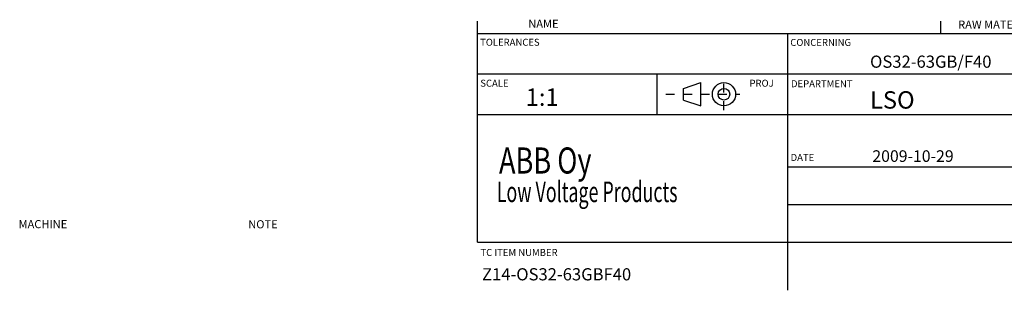
# Model space of a CAD drawing. Extents: x 63 to 594, y 0 to 375.
# Drawn here: x 336 to 506, y 0 to 46 of the extents above; entities that cross this region are included whole.
import ezdxf

# ---------------------------------------------------------------- set-up
doc = ezdxf.new("R2010")
doc.units = 0
doc.linetypes.add('HIDDEN', pattern=[4.5, 1.5, -1.5, 1.5])
for name, color, linetype in [('1', 7, 'CONTINUOUS'), ('2D_GEOM', 1, 'CONTINUOUS'), ('2D_MITAT', 1, 'CONTINUOUS'), ('3', 7, 'CONTINUOUS')]:
    doc.layers.add(name, color=color, linetype=linetype)
doc.styles.get("Standard").update_dxf_attribs({"font": 'monotxt.shx'})

# ---------------------------------------------------------------- blocks, each defined once
blk = doc.blocks.new('TITL_GRA')
at = {"layer": '1', "color": 2, "linetype": 'CONTINUOUS'}
for p, q in [((21.500009, 51.142526), (21.500009, 53.272526)), ((101.37001, 51.142526), (101.37001, 53.272526)), ((21.500009, 15.142526), (21.500009, 51.142526)), ((21.500009, 51.142526), (200.50001, 51.142526)), ((75.000009, 44.142526), (75.000009, 51.142526)), ((52.500009, 37.142526), (52.500009, 44.142526)), ((75.000009, 37.142526), (75.000009, 44.142526)), ((57.000009, 41.642526), (60.000009, 42.642526)), ((60.000009, 38.662526), (60.000009, 42.642526)), ((57.000009, 39.642526), (57.000009, 41.642526)), ((57.000009, 39.642526), (60.000009, 38.662526)), ((21.500009, 37.142526), (200.50001, 37.142526)), ((75.000009, 28.142526), (75.000009, 37.142526)), ((75.000009, 28.142526), (200.50001, 28.142526)), ((75.000009, 21.642526), (75.000009, 28.142526)), ((75.000009, 21.642526), (126.50001, 21.642526)), ((75.000009, 6.832526), (75.000009, 21.642526)), ((21.500009, 15.142526), (200.50001, 15.142526))]:
    blk.add_line(p, q, dxfattribs=at)
at = {"layer": '1', "color": 2, "linetype": 'HIDDEN'}
for p, q in [((64.000009, 37.922526), (64.000009, 43.202526)), ((54.000009, 40.642526), (66.720009, 40.642526))]:
    blk.add_line(p, q, dxfattribs=at)
at = {"layer": '1', "color": 2, "linetype": 'CONTINUOUS'}
for radius in [2, 1]:
    blk.add_circle((64.000009, 40.642526), radius, dxfattribs=at)
at = {"layer": '2D_GEOM', "color": 2, "linetype": 'CONTINUOUS'}
blk.add_line((21.500009, 44.142526), (126.50001, 44.142526), dxfattribs=at)
at = {"layer": '1', "color": 2, "linetype": 'CONTINUOUS'}
blk.add_text('PROJ', height=1.2, dxfattribs=at).set_placement((68.400009, 41.942526))
at = {"layer": '1', "color": 2, "linetype": 'CONTINUOUS', "width": 0.635}
blk.add_text('Low Voltage Products', height=3.55, dxfattribs=at).set_placement((24.843451, 22.041012))
at = {"layer": '3', "color": 2, "linetype": 'CONTINUOUS', "width": 0.762}
blk.add_text('ABB Oy', height=4.5, dxfattribs=at).set_placement((25.229957, 26.968965))
blk = doc.blocks.new('TITL_TEXT')
at = {"layer": '2D_MITAT', "color": 2, "linetype": 'CONTINUOUS'}
for tag, p, height in [('NAME', (30.279021, 52.10194), 1.4), ('RAWMATERIAL', (104.35243, 51.960066), 1.4), ('WEIGHT', (164.31118, 51.969809), 1.4), ('TOLERANCES', (21.979557, 49.009199), 1.2), ('CONCERNING', (75.427577, 48.977242), 1.2), ('DESCRIPTION', (127.02504, 48.977526), 1.2), ('SCALE', (22.008212, 41.947167), 1.2), ('DEPARTMENT', (75.549331, 41.854656), 1.2), ('DISTRIBUTION', (152.23913, 35.494431), 1.2), ('PAPERSIZE', (175.74005, 35.642858), 1.2), ('DATE', (75.484735, 29.146017), 1.2), ('DRAWINGNO', (127.38227, 26.248866), 1.2), ('REV.', (192.01752, 26.242492), 1.2), ('WORKINGORDER', (-167.04262, 17.416293), 1.4), ('WORK', (-135.66534, 17.533852), 1.4), ('TOOL', (-90.283768, 17.511327), 1.4), ('MACHINE', (-57.559495, 17.543489), 1.4), ('NOTE', (-17.979079, 17.518527), 1.4), ('TCITEMNUMBER', (22.04048, 12.763116), 1.2), ('SUPERSEDEDBY', (126.98039, 13.098592), 1.2)]:
    blk.add_attdef(tag, p, '', height=height, dxfattribs=at)
blk = doc.blocks.new('TITL_ATTR')
at = {"layer": '2D_MITAT', "color": 2, "linetype": 'CONTINUOUS'}
for tag, p, height in [('TBL_BLN1', (30.605983, 54.415576), 3), ('TBL_BLN2', (101.84021, 54.440921), 3), ('TBL_WEIGHT', (161.87669, 54.367117), 3), ('TBL_TOLERANCE', (33.840624, 45.229983), 3), ('TBL_CONCERNING', (89.173514, 45.211038), 3), ('TBL_SCALE', (29.828401, 38.644805), 3), ('TBL_DEPARTMENT', (89.158658, 38.166563), 3), ('DRAT_DKTXT', (130.93742, 38.868199), 3), ('DRAW_DOKAR', (131.08574, 29.920835), 3), ('TBL_DISTRIBUTION', (153.97309, 29.872013), 3), ('DOCFORMAT', (177.1688, 29.867977), 3), ('TBL_DATE', (89.572198, 28.978942), 2), ('TBL_NOTE', (-33.88177, 24.114653), 3), ('TBL_WORKINGORDER', (-168.5, 24), 3), ('TBL_WORK', (-146.25764, 23.983388), 3), ('TBL_TOOL', (-103.09388, 23.991044), 3), ('TBL_MACHINE', (-68.653877, 23.956549), 3), ('DRAW_DOKNR', (130.31353, 16.986219), 3), ('SAP_DirVersion', (188.8278, 16.875239), 3), ('TBL_SUPERSEDES', (89.553267, 10.006901), 2), ('TBL_SUPERSEDESBY', (131.63441, 9.989403), 2), ('TCITEMID', (22.301927, 8.546631), 3)]:
    blk.add_attdef(tag, p, '', height=height, dxfattribs=at)

msp = doc.modelspace()

# ---------------------------------------------------------------- block references
at = {"layer": '3'}
ref = msp.add_blockref('TITL_TEXT', (393.5, -7.05), dxfattribs=at)
ref.add_attrib('TBL_DEPARTMENT', 'DEPARTMENT', (469.04933, 34.80466), dxfattribs={"color": 2, "linetype": 'CONTINUOUS', "height": 1.2})
ref.add_attrib('TBL_DATE', 'DATE', (468.98474, 22.09602), dxfattribs={"color": 2, "linetype": 'CONTINUOUS', "height": 1.2})
ref.add_attrib('TC ITEM ID', 'TC ITEM NUMBER', (415.54048, 5.71312), dxfattribs={"color": 2, "linetype": 'CONTINUOUS', "height": 1.2})
ref.add_attrib('TBL_BLN1', 'NAME', (423.77902, 45.05194), dxfattribs={"color": 2, "linetype": 'CONTINUOUS', "height": 1.4})
ref.add_attrib('TBL_BLN2', 'RAW MATERIAL', (497.85243, 44.91007), dxfattribs={"color": 2, "linetype": 'CONTINUOUS', "height": 1.4})
ref.add_attrib('TBL_TOLERANCE', 'TOLERANCES', (415.47956, 41.9592), dxfattribs={"color": 2, "linetype": 'CONTINUOUS', "height": 1.2})
ref.add_attrib('TBL_CONCERNING', 'CONCERNING', (468.92758, 41.92724), dxfattribs={"color": 2, "linetype": 'CONTINUOUS', "height": 1.2})
ref.add_attrib('TBL_SCALE', 'SCALE', (415.50821, 34.89717), dxfattribs={"color": 2, "linetype": 'CONTINUOUS', "height": 1.2})
ref.add_attrib('TBL_MACHINE', 'MACHINE', (335.9405, 10.49349), dxfattribs={"color": 2, "linetype": 'CONTINUOUS', "height": 1.4})
ref.add_attrib('TBL_NOTE', 'NOTE', (375.52092, 10.46853), dxfattribs={"color": 2, "linetype": 'CONTINUOUS', "height": 1.4})
msp.add_blockref('TITL_GRA', (393.5, -7.05), dxfattribs=at)
ref = msp.add_blockref('TITL_ATTR', (393.5, -7.05), dxfattribs=at)
ref.add_attrib('blanco', 'Z14', (524.58574, 22.87083), dxfattribs={"color": 2, "linetype": 'CONTINUOUS', "height": 3})
ref.add_attrib('DRAT_DKTXT', 'DXF-DRAWING', (524.43742, 31.8182), dxfattribs={"color": 2, "linetype": 'CONTINUOUS', "height": 3})
ref.add_attrib('SAP_DirVersion', 'A', (582.3278, 9.82524), dxfattribs={"color": 2, "linetype": 'CONTINUOUS', "height": 3})
ref.add_attrib('TBL_DEPARTMENT', 'LSO', (482.65866, 31.11656), dxfattribs={"color": 2, "linetype": 'CONTINUOUS', "height": 3})
ref.add_attrib('TBL_DATE', '2009-10-29', (483.0722, 21.92894), dxfattribs={"color": 2, "linetype": 'CONTINUOUS', "height": 2})
ref.add_attrib('TC ITEM ID', 'Z14-OS32-63GBF40', (415.80193, 1.49663), dxfattribs={"color": 2, "linetype": 'CONTINUOUS', "height": 2.1})
ref.add_attrib('DOCFORMAT', 'A2', (570.6688, 22.81798), dxfattribs={"color": 2, "linetype": 'CONTINUOUS', "height": 3})
ref.add_attrib('TBL_CONCERNING', 'OS32-63GB/F40', (482.67351, 38.16104), dxfattribs={"color": 2, "linetype": 'CONTINUOUS', "height": 2.1})
ref.add_attrib('TBL_SCALE', '1:1', (423.3284, 31.59481), dxfattribs={"color": 2, "linetype": 'CONTINUOUS', "height": 3})

doc.saveas('drawing.dxf')
